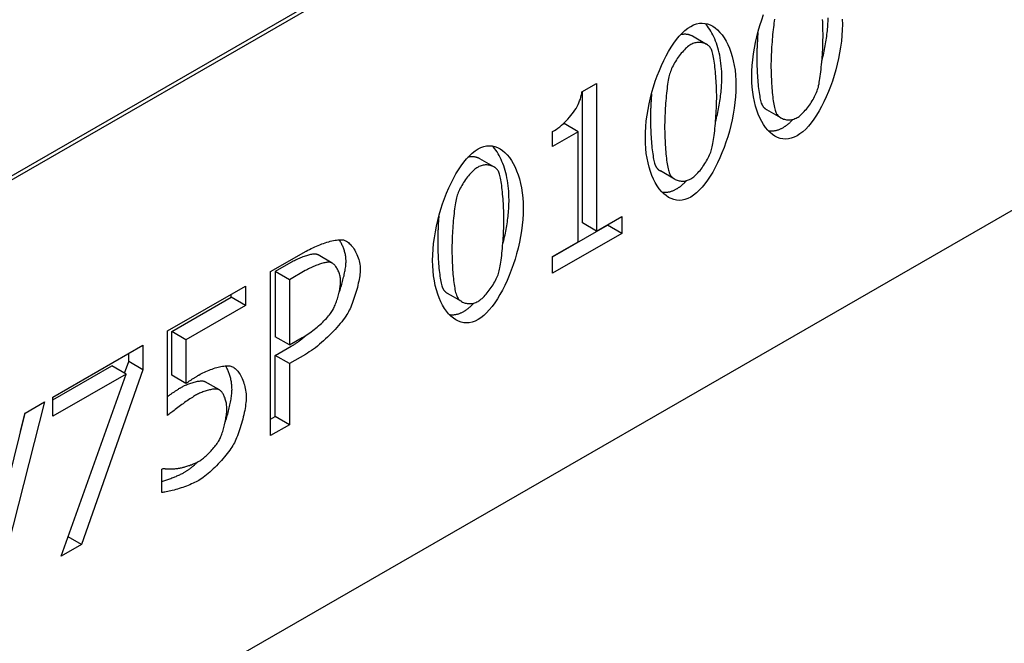
# Model space of a CAD drawing. Extents: x 143 to 1606, y 334 to 2252.
# Drawn here: x 767 to 899, y 576 to 660 of the extents above; entities that cross this region are included whole.
import ezdxf

# ---------------------------------------------------------------- set-up
doc = ezdxf.new("R2010")
doc.units = 0
doc.header["$LTSCALE"] = 8
doc.header["$MEASUREMENT"] = 0
doc.layers.add('DUENN-18', color=94, linetype='CONTINUOUS')
doc.layers.add('SICHTBAR', color=7, linetype='CONTINUOUS')

msp = doc.modelspace()

# ---------------------------------------------------------------- linework, layer by layer
at = {"layer": 'DUENN-18'}
for p, q in [((804.96, 662), (616.06, 553.22)), ((858.79, 656.9), (856.89, 658)), ((842.03, 650.52), (844, 651.66)), ((842.1, 632.92), (842.1, 650.56)), ((844, 651.66), (844, 631.83)), ((868.77, 647.04), (866.86, 648.13)), ((838.1, 643.17), (838.1, 645.19)), ((839.35, 646.09), (839.65, 646.26)), ((841.55, 645.16), (839.65, 646.26)), ((841.55, 645.16), (838.1, 643.17)), ((841.55, 630.41), (841.55, 645.16)), ((830.23, 640.45), (828.32, 641.55)), ((854.48, 638.81), (852.58, 639.91)), ((844, 631.83), (847.38, 633.77)), ((847.38, 633.77), (847.38, 631.52)), ((838.1, 628.37), (845.48, 632.62)), ((844, 631.83), (842.1, 632.92)), ((845.48, 632.62), (845.48, 632.67)), ((847.38, 631.52), (845.48, 632.62)), ((847.38, 631.52), (838.1, 626.18)), ((838.1, 628.42), (841.55, 630.41)), ((800.24, 626.39), (805.03, 629.14)), ((808.51, 627.54), (806.61, 628.63)), ((838.1, 626.18), (838.1, 628.42)), ((802.97, 627.61), (800.87, 626.41)), ((800.24, 604.38), (800.24, 626.39)), ((802.77, 625.31), (800.87, 626.41)), ((800.87, 626.41), (800.87, 617.63)), ((804.87, 626.52), (802.77, 625.31)), ((786.41, 618.42), (796.85, 624.43)), ((796.85, 624.43), (796.85, 621.85)), ((802.77, 625.31), (802.77, 616.54)), ((786.96, 618.34), (794.95, 622.94)), ((794.95, 622.94), (794.95, 623.34)), ((796.85, 621.85), (794.95, 622.94)), ((825.92, 622.36), (824.01, 623.46)), ((796.85, 621.85), (788.86, 617.24)), ((786.41, 607.08), (786.41, 618.42)), ((786.96, 612.47), (786.96, 618.34)), ((788.86, 617.24), (786.96, 618.34)), ((802.77, 616.54), (800.87, 617.63)), ((802.77, 616.54), (804.5, 617.53)), ((771.02, 609.55), (783.09, 616.51)), ((783.09, 616.51), (783.09, 613.21)), ((788.86, 617.24), (788.86, 611.38)), ((800.87, 615.14), (803.01, 616.37)), ((781.19, 614.31), (781.19, 615.41)), ((800.87, 606.93), (800.87, 615.14)), ((802.77, 614.04), (800.87, 615.14)), ((804.92, 615.27), (802.77, 614.04)), ((771.02, 609.16), (778.94, 613.72)), ((780.84, 612.63), (778.94, 613.72)), ((780.64, 612.74), (781.19, 614.31)), ((783.09, 613.21), (781.19, 614.31)), ((802.77, 614.04), (802.77, 605.84)), ((780.84, 612.63), (771.02, 606.97)), ((772.14, 588.2), (780.84, 612.63)), ((783.09, 613.21), (774.86, 589.76)), ((788.86, 611.38), (786.96, 612.47)), ((793.29, 610.56), (791.38, 611.65)), ((793.38, 610.51), (791.47, 611.61)), ((771.02, 606.97), (771.02, 609.55)), ((769.86, 608.89), (763.3, 583.11)), ((767.28, 607.4), (769.86, 608.89)), ((762.01, 586.09), (767.28, 607.4)), ((766.68, 604.96), (767.3, 607.42)), ((800.24, 606.57), (800.87, 606.93)), ((802.77, 605.84), (800.87, 606.93)), ((802.77, 605.84), (800.24, 604.38)), ((785.62, 599.86), (785.81, 599.97)), ((785.62, 596.74), (785.62, 599.86)), ((774.86, 589.76), (772.14, 588.2)), ((774.86, 589.76), (773.07, 590.79))]:
    msp.add_line(p, q, dxfattribs=at)
for points in [[(856.65, 659.31), (857.04, 659.51), (857.43, 659.65), (857.81, 659.73), (858.19, 659.75), (858.56, 659.72), (858.92, 659.64), (859.28, 659.51), (859.62, 659.33), (859.95, 659.11), (860.27, 658.84), (860.57, 658.52), (860.86, 658.17), (861.14, 657.78), (861.39, 657.35), (861.63, 656.88), (861.85, 656.38), (862.05, 655.85), (862.22, 655.28), (862.37, 654.69), (862.5, 654.07), (862.6, 653.43), (862.67, 652.76), (862.71, 652.07), (862.73, 651.36)], [(864.84, 652.56), (864.86, 653.31), (864.9, 654.08), (864.98, 654.84), (865.08, 655.62), (865.2, 656.39), (865.36, 657.16), (865.53, 657.93), (865.73, 658.69), (865.95, 659.45), (866.19, 660.19), (866.44, 660.91)], [(867.91, 660.3), (867.87, 660.04), (867.83, 659.77), (867.79, 659.49), (867.75, 659.19), (867.72, 658.88), (867.68, 658.56), (867.65, 658.24), (867.62, 657.9), (867.59, 657.57), (867.57, 657.23), (867.54, 656.89), (867.52, 656.55), (867.5, 656.22), (867.48, 655.88), (867.47, 655.56), (867.46, 655.24), (867.45, 654.92), (867.44, 654.62), (867.43, 654.33), (867.43, 654.06)], [(874.27, 654.74), (874.33, 654.99), (874.4, 655.24), (874.46, 655.48), (874.51, 655.73), (874.57, 655.98), (874.62, 656.23), (874.67, 656.48), (874.72, 656.73), (874.77, 656.98), (874.81, 657.23), (874.85, 657.48), (874.89, 657.73), (874.92, 657.98), (874.95, 658.23), (874.98, 658.48), (875.01, 658.73), (875.03, 658.98), (875.05, 659.22), (875.07, 659.47), (875.08, 659.72), (875.09, 659.96), (875.1, 660.2), (875.11, 660.45)], [(874.42, 658.1), (874.42, 658.39), (874.41, 658.68), (874.41, 658.98), (874.4, 659.29), (874.38, 659.6), (874.37, 659.91), (874.35, 660.23)], [(877, 660.3), (877.01, 659.59)], [(850.56, 644.34), (850.57, 645.09), (850.62, 645.85), (850.69, 646.62), (850.79, 647.39), (850.92, 648.17), (851.07, 648.94), (851.25, 649.71), (851.45, 650.47), (851.67, 651.22), (851.9, 651.96), (852.16, 652.68), (852.44, 653.39), (852.73, 654.07), (853.03, 654.73), (853.35, 655.36), (853.69, 655.96), (854.03, 656.52), (854.39, 657.05), (854.75, 657.55), (855.12, 658), (855.5, 658.4), (855.88, 658.76), (856.26, 659.06), (856.65, 659.31)], [(860.83, 652.46), (860.82, 652.86), (860.81, 653.25), (860.78, 653.63), (860.75, 654), (860.71, 654.37), (860.66, 654.74), (860.61, 655.09), (860.54, 655.44), (860.47, 655.78), (860.39, 656.11), (860.3, 656.43), (860.21, 656.75), (860.1, 657.05), (859.99, 657.35), (859.88, 657.64), (859.76, 657.91), (859.63, 658.18), (859.5, 658.43), (859.36, 658.67), (859.21, 658.91), (859.06, 659.13), (858.91, 659.34), (858.75, 659.53), (858.58, 659.72)], [(865.68, 658.5), (865.66, 658.35), (865.65, 658.2), (865.64, 658.05), (865.63, 657.9), (865.62, 657.75), (865.61, 657.61), (865.6, 657.46), (865.6, 657.31), (865.59, 657.17), (865.58, 657.02), (865.57, 656.88), (865.57, 656.73), (865.56, 656.59), (865.56, 656.45), (865.55, 656.31), (865.55, 656.18), (865.54, 656.04), (865.54, 655.91), (865.54, 655.77), (865.53, 655.65), (865.53, 655.52), (865.53, 655.39), (865.53, 655.27), (865.53, 655.15)], [(877.01, 659.59), (877, 658.84), (876.95, 658.09), (876.88, 657.32), (876.78, 656.55), (876.65, 655.78), (876.5, 655), (876.32, 654.24), (876.13, 653.47), (875.91, 652.72), (875.67, 651.98), (875.41, 651.26), (875.14, 650.56), (874.85, 649.87), (874.54, 649.21), (874.22, 648.58), (873.89, 647.98), (873.55, 647.41), (873.19, 646.88), (872.83, 646.39), (872.46, 645.94), (872.09, 645.54), (871.71, 645.18), (871.32, 644.87), (870.93, 644.62)], [(856.89, 658), (856.83, 658.03), (856.78, 658.06), (856.72, 658.09), (856.66, 658.11), (856.59, 658.14), (856.53, 658.16), (856.47, 658.18), (856.4, 658.2), (856.34, 658.21), (856.27, 658.23), (856.21, 658.24), (856.14, 658.25), (856.07, 658.25), (856, 658.26), (855.93, 658.26), (855.86, 658.26), (855.79, 658.26), (855.72, 658.26), (855.65, 658.25), (855.58, 658.25), (855.51, 658.24), (855.44, 658.22), (855.37, 658.21), (855.3, 658.19)], [(859.44, 656.2), (859.39, 656.31), (859.33, 656.41), (859.26, 656.51), (859.18, 656.6), (859.09, 656.69), (858.99, 656.77), (858.89, 656.84), (858.78, 656.91), (858.67, 656.97), (858.55, 657.02), (858.43, 657.06), (858.3, 657.1), (858.17, 657.13), (858.04, 657.15), (857.9, 657.16), (857.76, 657.17), (857.62, 657.16), (857.48, 657.15), (857.34, 657.13), (857.2, 657.1), (857.06, 657.05), (856.92, 657), (856.79, 656.94), (856.65, 656.87)], [(873.74, 651), (873.79, 651.18), (873.83, 651.37), (873.88, 651.59), (873.92, 651.82), (873.96, 652.07), (874, 652.34), (874.04, 652.62), (874.08, 652.92), (874.12, 653.22), (874.15, 653.54), (874.19, 653.86), (874.22, 654.19), (874.25, 654.52), (874.28, 654.86), (874.3, 655.2), (874.33, 655.54), (874.35, 655.88), (874.37, 656.22), (874.38, 656.55), (874.4, 656.88), (874.41, 657.2), (874.41, 657.51), (874.42, 657.81), (874.42, 658.1)], [(856.65, 656.87), (856.52, 656.79), (856.38, 656.69), (856.24, 656.58), (856.1, 656.46), (855.96, 656.33), (855.82, 656.19), (855.67, 656.04), (855.53, 655.88), (855.39, 655.72), (855.25, 655.55), (855.12, 655.37), (854.98, 655.19), (854.85, 655), (854.73, 654.81), (854.61, 654.62), (854.49, 654.42), (854.38, 654.23), (854.28, 654.04), (854.18, 653.84), (854.09, 653.65), (854.01, 653.46), (853.93, 653.28), (853.87, 653.09), (853.81, 652.92)], [(860.14, 649.87), (860.14, 650.16), (860.13, 650.46), (860.12, 650.76), (860.11, 651.06), (860.1, 651.38), (860.08, 651.69), (860.06, 652), (860.04, 652.32), (860.02, 652.63), (859.99, 652.94), (859.97, 653.25), (859.94, 653.55), (859.9, 653.84), (859.87, 654.12), (859.83, 654.4), (859.79, 654.66), (859.76, 654.91), (859.71, 655.15), (859.67, 655.37), (859.63, 655.57), (859.58, 655.76), (859.54, 655.93), (859.49, 656.07), (859.44, 656.2)], [(865.53, 655.15), (865.53, 654.86), (865.54, 654.56), (865.54, 654.26), (865.55, 653.95), (865.56, 653.64), (865.57, 653.33), (865.59, 653.02), (865.61, 652.72), (865.63, 652.41), (865.65, 652.11), (865.68, 651.81), (865.7, 651.52), (865.73, 651.24), (865.76, 650.96), (865.8, 650.69), (865.83, 650.44), (865.87, 650.19), (865.91, 649.96), (865.95, 649.74), (865.99, 649.53), (866.03, 649.35), (866.08, 649.18), (866.13, 649.02), (866.18, 648.89)], [(867.43, 654.06), (867.43, 653.76), (867.44, 653.46), (867.44, 653.16), (867.45, 652.86), (867.46, 652.55), (867.48, 652.24), (867.49, 651.93), (867.51, 651.62), (867.53, 651.32), (867.56, 651.01), (867.58, 650.72), (867.61, 650.42), (867.64, 650.14), (867.67, 649.86), (867.7, 649.6), (867.73, 649.34), (867.77, 649.09), (867.81, 648.86), (867.85, 648.64), (867.89, 648.44), (867.94, 648.25), (867.98, 648.08), (868.03, 647.93), (868.08, 647.8)], [(853.81, 652.92), (853.77, 652.74), (853.72, 652.54), (853.67, 652.32), (853.63, 652.08), (853.59, 651.82), (853.55, 651.55), (853.51, 651.26), (853.47, 650.96), (853.43, 650.65), (853.4, 650.34), (853.37, 650.01), (853.34, 649.68), (853.31, 649.34), (853.28, 649.01), (853.26, 648.67), (853.24, 648.33), (853.22, 647.99), (853.2, 647.66), (853.19, 647.33), (853.17, 647.01), (853.16, 646.7), (853.16, 646.4), (853.15, 646.11), (853.15, 645.83)], [(859.99, 646.52), (860.05, 646.76), (860.11, 647.01), (860.17, 647.26), (860.23, 647.51), (860.29, 647.76), (860.34, 648.01), (860.39, 648.26), (860.44, 648.51), (860.48, 648.76), (860.53, 649.01), (860.57, 649.26), (860.6, 649.51), (860.64, 649.76), (860.67, 650.01), (860.7, 650.26), (860.73, 650.5), (860.75, 650.75), (860.77, 651), (860.79, 651.25), (860.8, 651.49), (860.81, 651.74), (860.82, 651.98), (860.82, 652.22), (860.83, 652.46)], [(870.93, 644.62), (870.54, 644.43), (870.15, 644.29), (869.77, 644.21), (869.39, 644.18), (869.02, 644.21), (868.66, 644.28), (868.3, 644.41), (867.96, 644.59), (867.62, 644.81), (867.3, 645.08), (867, 645.39), (866.71, 645.74), (866.43, 646.13), (866.18, 646.56), (865.94, 647.03), (865.72, 647.53), (865.53, 648.06), (865.35, 648.62), (865.2, 649.22), (865.07, 649.84), (864.97, 650.48), (864.9, 651.16), (864.86, 651.85), (864.84, 652.56)], [(838.1, 645.19), (838.34, 645.33), (838.58, 645.49), (838.82, 645.66), (839.06, 645.84), (839.29, 646.04), (839.52, 646.24), (839.74, 646.44), (839.96, 646.66), (840.17, 646.88), (840.37, 647.11), (840.57, 647.34), (840.75, 647.58), (840.93, 647.82), (841.09, 648.07), (841.25, 648.31), (841.39, 648.56), (841.52, 648.81), (841.64, 649.06), (841.74, 649.31), (841.83, 649.56), (841.91, 649.8), (841.96, 650.05), (842.01, 650.28), (842.03, 650.52)], [(862.73, 651.36), (862.71, 650.62), (862.67, 649.86), (862.59, 649.09), (862.49, 648.32), (862.37, 647.55), (862.22, 646.78), (862.04, 646.01), (861.84, 645.25), (861.62, 644.5), (861.38, 643.76), (861.13, 643.04), (860.85, 642.33), (860.56, 641.65), (860.26, 640.99), (859.94, 640.36), (859.61, 639.76), (859.26, 639.19), (858.91, 638.66), (858.55, 638.17), (858.18, 637.72), (857.8, 637.31), (857.42, 636.95), (857.04, 636.65), (856.65, 636.4)], [(870.93, 647.07), (871.07, 647.15), (871.2, 647.24), (871.34, 647.35), (871.48, 647.47), (871.62, 647.6), (871.76, 647.74), (871.9, 647.89), (872.04, 648.05), (872.18, 648.21), (872.32, 648.38), (872.45, 648.56), (872.59, 648.74), (872.72, 648.93), (872.84, 649.12), (872.96, 649.31), (873.08, 649.5), (873.19, 649.7), (873.29, 649.89), (873.38, 650.08), (873.47, 650.27), (873.55, 650.46), (873.63, 650.65), (873.69, 650.83), (873.74, 651)], [(851.39, 650.27), (851.38, 650.12), (851.37, 649.97), (851.36, 649.83), (851.35, 649.68), (851.34, 649.53), (851.33, 649.38), (851.32, 649.23), (851.31, 649.09), (851.31, 648.94), (851.3, 648.8), (851.29, 648.65), (851.29, 648.51), (851.28, 648.37), (851.27, 648.23), (851.27, 648.09), (851.26, 647.95), (851.26, 647.81), (851.26, 647.68), (851.25, 647.55), (851.25, 647.42), (851.25, 647.29), (851.25, 647.17), (851.25, 647.05), (851.25, 646.93)], [(859.46, 642.78), (859.5, 642.95), (859.55, 643.15), (859.59, 643.36), (859.64, 643.6), (859.68, 643.85), (859.72, 644.12), (859.76, 644.4), (859.8, 644.69), (859.84, 645), (859.87, 645.31), (859.91, 645.63), (859.94, 645.96), (859.97, 646.3), (859.99, 646.64), (860.02, 646.97), (860.04, 647.32), (860.07, 647.65), (860.08, 647.99), (860.1, 648.32), (860.11, 648.65), (860.12, 648.97), (860.13, 649.28), (860.14, 649.58), (860.14, 649.87)], [(866.18, 648.89), (866.19, 648.85), (866.21, 648.81), (866.23, 648.77), (866.25, 648.74), (866.27, 648.7), (866.29, 648.66), (866.32, 648.63), (866.34, 648.59), (866.37, 648.56), (866.39, 648.52), (866.42, 648.49), (866.45, 648.46), (866.48, 648.43), (866.51, 648.4), (866.54, 648.37), (866.57, 648.34), (866.61, 648.31), (866.64, 648.28), (866.68, 648.25), (866.71, 648.23), (866.75, 648.2), (866.79, 648.18), (866.82, 648.15), (866.86, 648.13)], [(851.25, 646.93), (851.25, 646.63), (851.25, 646.34), (851.26, 646.03), (851.27, 645.73), (851.28, 645.42), (851.29, 645.11), (851.31, 644.8), (851.33, 644.49), (851.35, 644.19), (851.37, 643.88), (851.39, 643.59), (851.42, 643.3), (851.45, 643.01), (851.48, 642.73), (851.51, 642.47), (851.55, 642.21), (851.59, 641.97), (851.62, 641.73), (851.67, 641.51), (851.71, 641.31), (851.75, 641.12), (851.8, 640.95), (851.85, 640.8), (851.89, 640.67)], [(868.08, 647.8), (868.13, 647.68), (868.19, 647.57), (868.26, 647.47), (868.34, 647.37), (868.43, 647.28), (868.53, 647.2), (868.63, 647.12), (868.74, 647.05), (868.85, 646.99), (868.97, 646.93), (869.1, 646.88), (869.23, 646.84), (869.36, 646.81), (869.5, 646.79), (869.64, 646.77), (869.78, 646.76), (869.93, 646.77), (870.07, 646.78), (870.22, 646.8), (870.36, 646.83), (870.51, 646.88), (870.65, 646.93), (870.79, 646.99), (870.93, 647.07)], [(869.03, 645.72), (869.09, 645.75), (869.15, 645.79), (869.2, 645.82), (869.26, 645.86), (869.32, 645.9), (869.37, 645.94), (869.43, 645.98), (869.49, 646.02), (869.54, 646.06), (869.6, 646.11), (869.65, 646.15), (869.71, 646.2), (869.77, 646.25), (869.82, 646.29), (869.88, 646.34), (869.94, 646.39), (869.99, 646.45), (870.05, 646.5), (870.1, 646.55), (870.16, 646.61), (870.21, 646.66), (870.27, 646.72), (870.32, 646.78), (870.38, 646.84)], [(853.15, 645.83), (853.15, 645.54), (853.16, 645.24), (853.16, 644.94), (853.17, 644.63), (853.18, 644.32), (853.2, 644.01), (853.21, 643.7), (853.23, 643.4), (853.25, 643.09), (853.27, 642.79), (853.3, 642.49), (853.32, 642.2), (853.35, 641.91), (853.38, 641.64), (853.42, 641.37), (853.45, 641.11), (853.49, 640.87), (853.53, 640.64), (853.57, 640.42), (853.61, 640.21), (853.66, 640.03), (853.7, 639.86), (853.75, 639.7), (853.8, 639.57)], [(867.07, 645.31), (867.15, 645.3), (867.23, 645.29), (867.31, 645.28), (867.39, 645.28), (867.47, 645.28), (867.55, 645.28), (867.63, 645.28), (867.71, 645.28), (867.79, 645.29), (867.87, 645.3), (867.95, 645.32), (868.04, 645.33), (868.12, 645.35), (868.2, 645.37), (868.28, 645.39), (868.36, 645.42), (868.45, 645.45), (868.53, 645.48), (868.61, 645.51), (868.7, 645.55), (868.78, 645.59), (868.86, 645.63), (868.95, 645.67), (869.03, 645.72)], [(856.65, 636.4), (856.26, 636.2), (855.87, 636.06), (855.49, 635.98), (855.11, 635.95), (854.74, 635.98), (854.37, 636.06), (854.02, 636.19), (853.67, 636.36), (853.34, 636.59), (853.02, 636.85), (852.72, 637.16), (852.43, 637.52), (852.15, 637.91), (851.89, 638.34), (851.66, 638.8), (851.44, 639.3), (851.24, 639.83), (851.07, 640.4), (850.92, 640.99), (850.79, 641.61), (850.69, 642.26), (850.62, 642.93), (850.57, 643.62), (850.56, 644.34)], [(821.99, 627.89), (822.01, 628.64), (822.05, 629.4), (822.13, 630.17), (822.23, 630.94), (822.36, 631.72), (822.51, 632.49), (822.68, 633.26), (822.88, 634.02), (823.1, 634.77), (823.34, 635.51), (823.6, 636.23), (823.87, 636.94), (824.16, 637.62), (824.47, 638.28), (824.79, 638.91), (825.12, 639.51), (825.47, 640.07), (825.82, 640.6), (826.18, 641.1), (826.55, 641.55), (826.93, 641.95), (827.31, 642.31), (827.7, 642.61), (828.09, 642.86)], [(828.09, 642.86), (828.48, 643.06), (828.86, 643.2), (829.25, 643.28), (829.62, 643.3), (829.99, 643.27), (830.36, 643.19), (830.71, 643.06), (831.05, 642.88), (831.38, 642.66), (831.7, 642.39), (832.01, 642.07), (832.3, 641.72), (832.57, 641.33), (832.83, 640.9), (833.07, 640.43), (833.28, 639.93), (833.48, 639.4), (833.65, 638.83), (833.8, 638.24), (833.93, 637.62), (834.03, 636.98), (834.1, 636.31), (834.15, 635.62), (834.16, 634.91)], [(832.26, 636.01), (832.25, 636.41), (832.24, 636.79), (832.22, 637.18), (832.19, 637.55), (832.15, 637.92), (832.1, 638.29), (832.04, 638.64), (831.98, 638.99), (831.9, 639.33), (831.82, 639.66), (831.73, 639.98), (831.64, 640.3), (831.54, 640.6), (831.43, 640.9), (831.31, 641.19), (831.19, 641.46), (831.06, 641.73), (830.93, 641.98), (830.79, 642.22), (830.65, 642.46), (830.5, 642.68), (830.34, 642.89), (830.18, 643.08), (830.01, 643.27)], [(856.65, 638.84), (856.78, 638.92), (856.92, 639.02), (857.06, 639.13), (857.2, 639.25), (857.34, 639.38), (857.48, 639.52), (857.62, 639.67), (857.76, 639.82), (857.9, 639.99), (858.04, 640.16), (858.17, 640.34), (858.3, 640.52), (858.43, 640.7), (858.56, 640.89), (858.68, 641.08), (858.79, 641.28), (858.9, 641.47), (859.01, 641.66), (859.1, 641.86), (859.19, 642.05), (859.27, 642.24), (859.34, 642.42), (859.41, 642.6), (859.46, 642.78)], [(828.32, 641.55), (828.27, 641.58), (828.21, 641.61), (828.15, 641.64), (828.09, 641.66), (828.03, 641.69), (827.97, 641.71), (827.9, 641.73), (827.84, 641.75), (827.77, 641.76), (827.71, 641.78), (827.64, 641.79), (827.57, 641.8), (827.5, 641.8), (827.43, 641.81), (827.37, 641.81), (827.3, 641.81), (827.22, 641.81), (827.15, 641.81), (827.08, 641.8), (827.01, 641.8), (826.94, 641.79), (826.87, 641.77), (826.8, 641.76), (826.73, 641.74)], [(828.09, 640.42), (827.95, 640.34), (827.81, 640.24), (827.67, 640.13), (827.53, 640.01), (827.39, 639.88), (827.25, 639.74), (827.11, 639.59), (826.97, 639.43), (826.83, 639.27), (826.69, 639.1), (826.55, 638.92), (826.42, 638.74), (826.29, 638.55), (826.16, 638.36), (826.04, 638.17), (825.93, 637.97), (825.81, 637.78), (825.71, 637.59), (825.61, 637.39), (825.52, 637.2), (825.44, 637.01), (825.37, 636.83), (825.3, 636.64), (825.25, 636.47)], [(830.88, 639.75), (830.82, 639.86), (830.76, 639.96), (830.69, 640.06), (830.61, 640.15), (830.52, 640.24), (830.43, 640.32), (830.33, 640.39), (830.22, 640.46), (830.11, 640.52), (829.99, 640.57), (829.86, 640.61), (829.74, 640.65), (829.61, 640.68), (829.47, 640.7), (829.34, 640.71), (829.2, 640.72), (829.06, 640.71), (828.92, 640.7), (828.78, 640.68), (828.64, 640.65), (828.5, 640.6), (828.36, 640.55), (828.22, 640.49), (828.09, 640.42)], [(851.89, 640.67), (851.91, 640.63), (851.93, 640.59), (851.95, 640.55), (851.97, 640.51), (851.99, 640.47), (852.01, 640.44), (852.03, 640.4), (852.06, 640.37), (852.08, 640.33), (852.11, 640.3), (852.14, 640.27), (852.17, 640.23), (852.2, 640.2), (852.23, 640.17), (852.26, 640.14), (852.29, 640.11), (852.32, 640.08), (852.36, 640.06), (852.39, 640.03), (852.43, 640), (852.47, 639.98), (852.5, 639.95), (852.54, 639.93), (852.58, 639.91)], [(831.57, 633.42), (831.57, 633.71), (831.57, 634.01), (831.56, 634.31), (831.55, 634.61), (831.53, 634.93), (831.52, 635.24), (831.5, 635.55), (831.48, 635.87), (831.45, 636.18), (831.43, 636.49), (831.4, 636.8), (831.37, 637.1), (831.34, 637.39), (831.3, 637.67), (831.27, 637.95), (831.23, 638.21), (831.19, 638.46), (831.15, 638.7), (831.11, 638.92), (831.06, 639.12), (831.02, 639.31), (830.97, 639.48), (830.93, 639.62), (830.88, 639.75)], [(853.8, 639.57), (853.85, 639.46), (853.91, 639.35), (853.98, 639.25), (854.06, 639.15), (854.15, 639.06), (854.24, 638.97), (854.35, 638.9), (854.46, 638.83), (854.57, 638.76), (854.69, 638.71), (854.82, 638.66), (854.95, 638.62), (855.08, 638.59), (855.22, 638.56), (855.36, 638.55), (855.5, 638.54), (855.64, 638.54), (855.79, 638.55), (855.93, 638.58), (856.08, 638.61), (856.23, 638.65), (856.37, 638.7), (856.51, 638.77), (856.65, 638.84)], [(854.75, 637.49), (854.81, 637.53), (854.86, 637.56), (854.92, 637.6), (854.98, 637.64), (855.03, 637.67), (855.09, 637.71), (855.15, 637.75), (855.2, 637.79), (855.26, 637.84), (855.32, 637.88), (855.37, 637.93), (855.43, 637.97), (855.48, 638.02), (855.54, 638.07), (855.6, 638.12), (855.65, 638.17), (855.71, 638.22), (855.76, 638.27), (855.82, 638.33), (855.88, 638.38), (855.93, 638.44), (855.99, 638.5), (856.04, 638.55), (856.1, 638.61)], [(852.79, 637.08), (852.87, 637.07), (852.95, 637.06), (853.03, 637.06), (853.11, 637.05), (853.19, 637.05), (853.27, 637.05), (853.35, 637.05), (853.43, 637.06), (853.51, 637.07), (853.59, 637.08), (853.67, 637.09), (853.75, 637.11), (853.83, 637.12), (853.92, 637.15), (854, 637.17), (854.08, 637.19), (854.16, 637.22), (854.25, 637.25), (854.33, 637.29), (854.41, 637.32), (854.5, 637.36), (854.58, 637.4), (854.66, 637.45), (854.75, 637.49)], [(825.25, 636.47), (825.2, 636.29), (825.15, 636.09), (825.11, 635.87), (825.06, 635.63), (825.02, 635.37), (824.98, 635.1), (824.94, 634.81), (824.9, 634.51), (824.87, 634.2), (824.83, 633.89), (824.8, 633.56), (824.77, 633.23), (824.74, 632.89), (824.72, 632.56), (824.69, 632.22), (824.67, 631.88), (824.65, 631.54), (824.63, 631.21), (824.62, 630.88), (824.61, 630.56), (824.6, 630.25), (824.59, 629.95), (824.59, 629.66), (824.58, 629.38)], [(831.42, 630.07), (831.48, 630.31), (831.55, 630.56), (831.61, 630.81), (831.66, 631.06), (831.72, 631.31), (831.77, 631.56), (831.82, 631.81), (831.87, 632.06), (831.92, 632.31), (831.96, 632.56), (832, 632.81), (832.04, 633.06), (832.07, 633.31), (832.1, 633.56), (832.13, 633.81), (832.16, 634.05), (832.18, 634.3), (832.2, 634.55), (832.22, 634.8), (832.23, 635.04), (832.25, 635.29), (832.25, 635.53), (832.26, 635.77), (832.26, 636.01)], [(834.16, 634.91), (834.15, 634.17), (834.1, 633.41), (834.03, 632.64), (833.93, 631.87), (833.8, 631.1), (833.65, 630.33), (833.47, 629.56), (833.28, 628.8), (833.06, 628.05), (832.82, 627.31), (832.56, 626.59), (832.29, 625.88), (832, 625.2), (831.69, 624.54), (831.37, 623.91), (831.04, 623.31), (830.7, 622.74), (830.34, 622.21), (829.98, 621.72), (829.61, 621.27), (829.24, 620.86), (828.86, 620.5), (828.47, 620.2), (828.09, 619.95)], [(822.83, 633.82), (822.81, 633.67), (822.8, 633.52), (822.79, 633.38), (822.78, 633.23), (822.77, 633.08), (822.76, 632.93), (822.76, 632.78), (822.75, 632.64), (822.74, 632.49), (822.73, 632.35), (822.73, 632.2), (822.72, 632.06), (822.71, 631.92), (822.71, 631.78), (822.7, 631.64), (822.7, 631.5), (822.69, 631.36), (822.69, 631.23), (822.69, 631.1), (822.69, 630.97), (822.68, 630.84), (822.68, 630.72), (822.68, 630.6), (822.68, 630.48)], [(830.89, 626.33), (830.94, 626.5), (830.98, 626.7), (831.03, 626.91), (831.07, 627.15), (831.11, 627.4), (831.16, 627.67), (831.19, 627.95), (831.23, 628.24), (831.27, 628.55), (831.31, 628.86), (831.34, 629.18), (831.37, 629.51), (831.4, 629.85), (831.43, 630.19), (831.45, 630.52), (831.48, 630.87), (831.5, 631.2), (831.52, 631.54), (831.53, 631.87), (831.55, 632.2), (831.56, 632.52), (831.57, 632.83), (831.57, 633.13), (831.57, 633.42)], [(805.03, 629.14), (805.24, 629.26), (805.46, 629.38), (805.69, 629.49), (805.92, 629.6), (806.16, 629.71), (806.39, 629.81), (806.63, 629.91), (806.87, 630.01), (807.11, 630.1), (807.35, 630.18), (807.58, 630.26), (807.81, 630.33), (808.04, 630.4), (808.26, 630.46), (808.48, 630.51), (808.69, 630.56), (808.89, 630.6), (809.08, 630.63), (809.27, 630.65), (809.44, 630.66), (809.6, 630.67), (809.75, 630.67), (809.89, 630.66), (810.01, 630.64)], [(810.37, 627.78), (810.37, 627.91), (810.36, 628.04), (810.35, 628.17), (810.34, 628.3), (810.32, 628.43), (810.3, 628.56), (810.28, 628.69), (810.25, 628.82), (810.22, 628.95), (810.18, 629.08), (810.15, 629.2), (810.11, 629.33), (810.06, 629.45), (810.02, 629.57), (809.97, 629.69), (809.92, 629.81), (809.87, 629.92), (809.81, 630.04), (809.76, 630.15), (809.7, 630.26), (809.63, 630.36), (809.57, 630.47), (809.51, 630.57), (809.44, 630.66)], [(810.01, 630.64), (810.14, 630.6), (810.28, 630.54), (810.41, 630.48), (810.55, 630.39), (810.68, 630.29), (810.81, 630.18), (810.94, 630.06), (811.07, 629.92), (811.19, 629.77), (811.31, 629.61), (811.43, 629.44), (811.54, 629.26), (811.65, 629.07), (811.75, 628.88), (811.84, 628.68), (811.92, 628.47), (812, 628.26), (812.07, 628.04), (812.13, 627.82), (812.18, 627.6), (812.22, 627.37), (812.25, 627.14), (812.27, 626.91), (812.28, 626.68)], [(822.68, 630.48), (822.68, 630.18), (822.69, 629.89), (822.69, 629.58), (822.7, 629.28), (822.71, 628.97), (822.73, 628.66), (822.74, 628.35), (822.76, 628.04), (822.78, 627.74), (822.8, 627.43), (822.83, 627.14), (822.85, 626.85), (822.88, 626.56), (822.91, 626.28), (822.95, 626.02), (822.98, 625.76), (823.02, 625.52), (823.06, 625.28), (823.1, 625.06), (823.14, 624.86), (823.19, 624.67), (823.23, 624.5), (823.28, 624.35), (823.33, 624.22)], [(824.58, 629.38), (824.59, 629.09), (824.59, 628.79), (824.6, 628.49), (824.6, 628.18), (824.62, 627.87), (824.63, 627.56), (824.65, 627.25), (824.66, 626.95), (824.68, 626.64), (824.71, 626.34), (824.73, 626.04), (824.76, 625.75), (824.79, 625.46), (824.82, 625.19), (824.85, 624.92), (824.89, 624.66), (824.92, 624.42), (824.96, 624.19), (825, 623.97), (825.04, 623.76), (825.09, 623.58), (825.14, 623.41), (825.18, 623.25), (825.23, 623.12)], [(806.36, 628.73), (806.28, 628.74), (806.19, 628.75), (806.09, 628.74), (805.98, 628.74), (805.87, 628.72), (805.75, 628.7), (805.61, 628.68), (805.48, 628.64), (805.34, 628.61), (805.19, 628.57), (805.04, 628.52), (804.89, 628.47), (804.73, 628.42), (804.57, 628.36), (804.41, 628.3), (804.24, 628.23), (804.08, 628.17), (803.92, 628.09), (803.75, 628.02), (803.59, 627.94), (803.43, 627.86), (803.27, 627.78), (803.12, 627.7), (802.97, 627.61)], [(806.61, 628.63), (806.6, 628.64), (806.59, 628.65), (806.58, 628.65), (806.57, 628.66), (806.56, 628.66), (806.55, 628.67), (806.54, 628.67), (806.53, 628.68), (806.52, 628.68), (806.51, 628.69), (806.5, 628.69), (806.49, 628.69), (806.48, 628.7), (806.47, 628.7), (806.46, 628.71), (806.44, 628.71), (806.43, 628.71), (806.42, 628.71), (806.41, 628.72), (806.4, 628.72), (806.39, 628.72), (806.38, 628.73), (806.37, 628.73), (806.36, 628.73)], [(808.27, 627.63), (808.19, 627.65), (808.09, 627.65), (808, 627.65), (807.89, 627.64), (807.77, 627.63), (807.65, 627.61), (807.52, 627.58), (807.38, 627.55), (807.24, 627.51), (807.09, 627.47), (806.94, 627.43), (806.79, 627.38), (806.63, 627.32), (806.47, 627.26), (806.31, 627.2), (806.15, 627.14), (805.98, 627.07), (805.82, 627), (805.66, 626.92), (805.49, 626.85), (805.33, 626.77), (805.18, 626.69), (805.02, 626.6), (804.87, 626.52)], [(809.64, 625.07), (809.63, 625.22), (809.62, 625.36), (809.61, 625.5), (809.58, 625.65), (809.56, 625.79), (809.52, 625.93), (809.48, 626.08), (809.44, 626.21), (809.39, 626.35), (809.33, 626.48), (809.27, 626.61), (809.21, 626.73), (809.15, 626.85), (809.08, 626.96), (809, 627.06), (808.93, 627.16), (808.85, 627.25), (808.77, 627.34), (808.69, 627.41), (808.61, 627.48), (808.52, 627.53), (808.44, 627.58), (808.35, 627.61), (808.27, 627.63)], [(809.43, 623.56), (809.49, 623.74), (809.56, 623.92), (809.62, 624.11), (809.68, 624.3), (809.74, 624.49), (809.8, 624.69), (809.85, 624.88), (809.9, 625.07), (809.96, 625.27), (810, 625.46), (810.05, 625.65), (810.1, 625.84), (810.14, 626.02), (810.18, 626.21), (810.21, 626.39), (810.24, 626.56), (810.27, 626.74), (810.3, 626.9), (810.32, 627.06), (810.34, 627.22), (810.35, 627.37), (810.36, 627.51), (810.37, 627.65), (810.37, 627.78)], [(812.28, 626.68), (812.27, 626.49), (812.26, 626.29), (812.24, 626.07), (812.21, 625.84), (812.17, 625.6), (812.13, 625.35), (812.08, 625.09), (812.02, 624.83), (811.96, 624.56), (811.89, 624.28), (811.82, 624.01), (811.74, 623.73), (811.66, 623.45), (811.57, 623.17), (811.48, 622.9), (811.39, 622.63), (811.3, 622.37), (811.2, 622.11), (811.1, 621.87), (811.01, 621.64), (810.91, 621.41), (810.81, 621.2), (810.71, 621.01), (810.61, 620.83)], [(828.09, 619.95), (827.69, 619.75), (827.3, 619.61), (826.92, 619.53), (826.54, 619.5), (826.17, 619.53), (825.81, 619.61), (825.45, 619.74), (825.11, 619.91), (824.78, 620.14), (824.46, 620.4), (824.15, 620.71), (823.86, 621.07), (823.59, 621.46), (823.33, 621.89), (823.09, 622.35), (822.87, 622.85), (822.68, 623.38), (822.5, 623.95), (822.35, 624.54), (822.23, 625.16), (822.13, 625.81), (822.05, 626.48), (822.01, 627.17), (821.99, 627.89)], [(828.09, 622.39), (828.22, 622.47), (828.35, 622.57), (828.49, 622.68), (828.63, 622.8), (828.77, 622.93), (828.91, 623.07), (829.05, 623.22), (829.19, 623.37), (829.33, 623.54), (829.47, 623.71), (829.61, 623.89), (829.74, 624.07), (829.87, 624.25), (829.99, 624.44), (830.11, 624.63), (830.23, 624.83), (830.34, 625.02), (830.44, 625.21), (830.54, 625.41), (830.62, 625.6), (830.7, 625.79), (830.78, 625.97), (830.84, 626.15), (830.89, 626.33)], [(808.56, 621.19), (808.63, 621.31), (808.7, 621.45), (808.77, 621.59), (808.84, 621.74), (808.9, 621.9), (808.97, 622.06), (809.03, 622.23), (809.09, 622.4), (809.15, 622.57), (809.21, 622.75), (809.26, 622.93), (809.31, 623.11), (809.36, 623.28), (809.41, 623.46), (809.45, 623.64), (809.49, 623.82), (809.52, 623.99), (809.55, 624.16), (809.58, 624.33), (809.6, 624.49), (809.62, 624.64), (809.63, 624.79), (809.64, 624.94), (809.64, 625.07)], [(823.33, 624.22), (823.35, 624.18), (823.36, 624.14), (823.38, 624.1), (823.4, 624.06), (823.42, 624.02), (823.45, 623.99), (823.47, 623.95), (823.49, 623.92), (823.52, 623.88), (823.55, 623.85), (823.57, 623.82), (823.6, 623.78), (823.63, 623.75), (823.66, 623.72), (823.69, 623.69), (823.73, 623.66), (823.76, 623.63), (823.79, 623.61), (823.83, 623.58), (823.86, 623.55), (823.9, 623.53), (823.94, 623.5), (823.97, 623.48), (824.01, 623.46)], [(825.23, 623.12), (825.28, 623.01), (825.34, 622.9), (825.42, 622.8), (825.49, 622.7), (825.58, 622.61), (825.68, 622.52), (825.78, 622.45), (825.89, 622.38), (826, 622.31), (826.13, 622.26), (826.25, 622.21), (826.38, 622.17), (826.52, 622.14), (826.65, 622.11), (826.79, 622.1), (826.93, 622.09), (827.08, 622.09), (827.22, 622.1), (827.37, 622.13), (827.51, 622.16), (827.66, 622.2), (827.8, 622.25), (827.95, 622.32), (828.09, 622.39)], [(826.18, 621.04), (826.24, 621.08), (826.3, 621.11), (826.35, 621.15), (826.41, 621.18), (826.47, 621.22), (826.52, 621.26), (826.58, 621.3), (826.64, 621.34), (826.69, 621.39), (826.75, 621.43), (826.81, 621.48), (826.86, 621.52), (826.92, 621.57), (826.97, 621.62), (827.03, 621.67), (827.09, 621.72), (827.14, 621.77), (827.2, 621.82), (827.25, 621.88), (827.31, 621.93), (827.37, 621.99), (827.42, 622.05), (827.48, 622.1), (827.53, 622.16)], [(804.5, 617.53), (804.7, 617.65), (804.89, 617.77), (805.09, 617.9), (805.3, 618.03), (805.5, 618.17), (805.7, 618.32), (805.9, 618.47), (806.1, 618.63), (806.3, 618.79), (806.5, 618.95), (806.69, 619.11), (806.88, 619.28), (807.06, 619.44), (807.24, 619.61), (807.41, 619.78), (807.58, 619.95), (807.73, 620.11), (807.88, 620.27), (808.02, 620.44), (808.15, 620.59), (808.27, 620.75), (808.38, 620.9), (808.47, 621.05), (808.56, 621.19)], [(810.61, 620.83), (810.48, 620.62), (810.33, 620.39), (810.17, 620.16), (809.99, 619.92), (809.79, 619.67), (809.59, 619.42), (809.37, 619.16), (809.15, 618.9), (808.91, 618.64), (808.67, 618.38), (808.42, 618.12), (808.16, 617.86), (807.89, 617.6), (807.63, 617.35), (807.35, 617.1), (807.08, 616.86), (806.8, 616.63), (806.53, 616.4), (806.25, 616.18), (805.98, 615.98), (805.71, 615.78), (805.44, 615.6), (805.18, 615.43), (804.92, 615.27)], [(824.22, 620.63), (824.3, 620.62), (824.38, 620.61), (824.46, 620.61), (824.54, 620.6), (824.62, 620.6), (824.7, 620.6), (824.78, 620.6), (824.86, 620.61), (824.94, 620.62), (825.02, 620.63), (825.1, 620.64), (825.19, 620.66), (825.27, 620.67), (825.35, 620.7), (825.43, 620.72), (825.52, 620.74), (825.6, 620.77), (825.68, 620.8), (825.76, 620.84), (825.85, 620.87), (825.93, 620.91), (826.01, 620.95), (826.1, 621), (826.18, 621.04)], [(803.01, 616.37), (803.1, 616.42), (803.18, 616.47), (803.27, 616.52), (803.36, 616.58), (803.44, 616.63), (803.53, 616.69), (803.62, 616.75), (803.71, 616.81), (803.8, 616.87), (803.88, 616.93), (803.97, 617), (804.06, 617.06), (804.15, 617.13), (804.24, 617.2), (804.34, 617.27), (804.43, 617.34), (804.52, 617.41), (804.61, 617.48), (804.7, 617.56), (804.79, 617.63), (804.88, 617.71), (804.97, 617.78), (805.06, 617.86), (805.15, 617.94)], [(790.59, 612.5), (790.77, 612.6), (790.97, 612.7), (791.16, 612.8), (791.36, 612.9), (791.56, 612.99), (791.77, 613.08), (791.97, 613.16), (792.18, 613.24), (792.38, 613.31), (792.59, 613.38), (792.79, 613.45), (793, 613.5), (793.2, 613.56), (793.39, 613.6), (793.58, 613.64), (793.77, 613.68), (793.95, 613.7), (794.13, 613.72), (794.29, 613.73), (794.45, 613.74), (794.61, 613.73), (794.75, 613.72), (794.88, 613.7), (795, 613.66)], [(795.06, 610.57), (795.05, 610.72), (795.05, 610.87), (795.04, 611.02), (795.03, 611.17), (795.01, 611.31), (794.99, 611.46), (794.97, 611.6), (794.94, 611.74), (794.92, 611.88), (794.88, 612.02), (794.85, 612.16), (794.81, 612.3), (794.77, 612.43), (794.73, 612.56), (794.69, 612.69), (794.64, 612.82), (794.59, 612.94), (794.54, 613.06), (794.49, 613.18), (794.44, 613.3), (794.38, 613.41), (794.32, 613.52), (794.26, 613.63), (794.2, 613.73)], [(795, 613.66), (795.12, 613.62), (795.24, 613.56), (795.35, 613.49), (795.47, 613.4), (795.59, 613.29), (795.7, 613.17), (795.82, 613.04), (795.93, 612.9), (796.03, 612.74), (796.14, 612.58), (796.24, 612.4), (796.33, 612.22), (796.42, 612.02), (796.51, 611.82), (796.59, 611.61), (796.66, 611.39), (796.73, 611.17), (796.79, 610.94), (796.84, 610.7), (796.88, 610.46), (796.91, 610.22), (796.94, 609.97), (796.95, 609.73), (796.96, 609.48)], [(788.86, 611.38), (788.92, 611.42), (788.99, 611.47), (789.05, 611.51), (789.12, 611.56), (789.2, 611.61), (789.27, 611.66), (789.35, 611.72), (789.43, 611.77), (789.51, 611.82), (789.6, 611.88), (789.68, 611.93), (789.76, 611.98), (789.84, 612.04), (789.92, 612.09), (790, 612.14), (790.08, 612.19), (790.15, 612.23), (790.23, 612.28), (790.3, 612.32), (790.36, 612.36), (790.43, 612.4), (790.49, 612.44), (790.54, 612.47), (790.59, 612.5)], [(786.41, 609.62), (786.49, 609.68), (786.58, 609.75), (786.66, 609.81), (786.75, 609.87), (786.83, 609.93), (786.92, 609.99), (787, 610.05), (787.09, 610.1), (787.17, 610.16), (787.25, 610.22), (787.33, 610.27), (787.41, 610.33), (787.49, 610.38), (787.57, 610.44), (787.65, 610.49), (787.72, 610.54), (787.8, 610.58), (787.87, 610.63), (787.94, 610.68), (788.01, 610.72), (788.08, 610.76), (788.14, 610.8), (788.21, 610.84), (788.27, 610.87)], [(788.27, 610.87), (788.39, 610.94), (788.52, 611.01), (788.66, 611.08), (788.8, 611.14), (788.94, 611.21), (789.09, 611.27), (789.24, 611.32), (789.39, 611.38), (789.54, 611.43), (789.69, 611.48), (789.84, 611.52), (789.99, 611.56), (790.14, 611.6), (790.28, 611.63), (790.42, 611.66), (790.55, 611.68), (790.68, 611.7), (790.81, 611.71), (790.92, 611.72), (791.03, 611.72), (791.14, 611.71), (791.23, 611.7), (791.31, 611.68), (791.38, 611.65)], [(791.38, 611.65), (791.39, 611.65), (791.39, 611.65), (791.4, 611.65), (791.4, 611.65), (791.4, 611.65), (791.41, 611.64), (791.41, 611.64), (791.41, 611.64), (791.42, 611.64), (791.42, 611.64), (791.42, 611.64), (791.43, 611.63), (791.43, 611.63), (791.44, 611.63), (791.44, 611.63), (791.44, 611.63), (791.45, 611.62), (791.45, 611.62), (791.45, 611.62), (791.46, 611.62), (791.46, 611.62), (791.46, 611.61), (791.47, 611.61), (791.47, 611.61)], [(790.17, 609.78), (790.04, 609.7), (789.89, 609.61), (789.74, 609.51), (789.57, 609.41), (789.4, 609.29), (789.23, 609.18), (789.05, 609.05), (788.87, 608.93), (788.69, 608.8), (788.5, 608.66), (788.32, 608.53), (788.13, 608.4), (787.95, 608.26), (787.77, 608.13), (787.6, 608), (787.43, 607.88), (787.27, 607.75), (787.12, 607.63), (786.97, 607.52), (786.83, 607.42), (786.71, 607.32), (786.6, 607.23), (786.5, 607.15), (786.41, 607.08)], [(793.29, 610.56), (793.22, 610.58), (793.13, 610.6), (793.04, 610.62), (792.94, 610.62), (792.83, 610.62), (792.71, 610.62), (792.59, 610.6), (792.46, 610.59), (792.32, 610.56), (792.18, 610.54), (792.04, 610.5), (791.89, 610.47), (791.74, 610.43), (791.59, 610.38), (791.44, 610.33), (791.29, 610.28), (791.14, 610.23), (790.99, 610.17), (790.85, 610.11), (790.7, 610.05), (790.56, 609.98), (790.43, 609.92), (790.3, 609.85), (790.17, 609.78)], [(794.37, 608), (794.37, 608.15), (794.36, 608.3), (794.34, 608.44), (794.32, 608.59), (794.3, 608.73), (794.27, 608.87), (794.24, 609.01), (794.2, 609.14), (794.16, 609.28), (794.12, 609.4), (794.07, 609.53), (794.02, 609.65), (793.97, 609.76), (793.92, 609.87), (793.86, 609.97), (793.8, 610.07), (793.74, 610.16), (793.68, 610.24), (793.61, 610.31), (793.55, 610.38), (793.49, 610.44), (793.42, 610.49), (793.35, 610.53), (793.29, 610.56)], [(794.11, 606.07), (794.18, 606.27), (794.24, 606.46), (794.31, 606.66), (794.37, 606.86), (794.43, 607.07), (794.48, 607.27), (794.54, 607.48), (794.59, 607.68), (794.64, 607.88), (794.69, 608.09), (794.74, 608.29), (794.78, 608.49), (794.82, 608.69), (794.86, 608.88), (794.9, 609.07), (794.93, 609.26), (794.96, 609.45), (794.98, 609.62), (795, 609.8), (795.02, 609.97), (795.04, 610.13), (795.05, 610.28), (795.05, 610.43), (795.06, 610.57)], [(796.96, 609.48), (796.95, 609.27), (796.94, 609.05), (796.92, 608.81), (796.89, 608.56), (796.85, 608.3), (796.81, 608.03), (796.76, 607.76), (796.7, 607.47), (796.64, 607.18), (796.57, 606.89), (796.5, 606.59), (796.42, 606.3), (796.34, 606), (796.25, 605.71), (796.16, 605.42), (796.07, 605.13), (795.98, 604.86), (795.88, 604.59), (795.78, 604.32), (795.68, 604.07), (795.58, 603.84), (795.48, 603.61), (795.38, 603.4), (795.28, 603.21)], [(793.4, 603.86), (793.46, 603.98), (793.52, 604.11), (793.58, 604.26), (793.63, 604.41), (793.69, 604.57), (793.75, 604.74), (793.81, 604.91), (793.86, 605.09), (793.91, 605.27), (793.97, 605.46), (794.01, 605.65), (794.06, 605.84), (794.11, 606.03), (794.15, 606.23), (794.19, 606.42), (794.22, 606.61), (794.25, 606.8), (794.28, 606.99), (794.31, 607.17), (794.33, 607.35), (794.35, 607.53), (794.36, 607.69), (794.37, 607.85), (794.37, 608)], [(795.28, 603.21), (795.17, 603.03), (795.05, 602.83), (794.91, 602.62), (794.76, 602.41), (794.59, 602.19), (794.42, 601.96), (794.23, 601.73), (794.04, 601.5), (793.84, 601.26), (793.63, 601.03), (793.41, 600.79), (793.2, 600.56), (792.97, 600.33), (792.75, 600.11), (792.52, 599.89), (792.3, 599.68), (792.07, 599.47), (791.85, 599.28), (791.63, 599.09), (791.41, 598.92), (791.2, 598.76), (790.99, 598.61), (790.79, 598.48), (790.6, 598.36)], [(790.65, 600.94), (790.75, 601), (790.86, 601.07), (790.97, 601.15), (791.09, 601.24), (791.21, 601.34), (791.33, 601.44), (791.46, 601.56), (791.59, 601.67), (791.72, 601.8), (791.85, 601.92), (791.98, 602.06), (792.12, 602.19), (792.25, 602.33), (792.37, 602.47), (792.5, 602.61), (792.62, 602.76), (792.74, 602.9), (792.85, 603.05), (792.96, 603.19), (793.06, 603.33), (793.16, 603.47), (793.25, 603.6), (793.33, 603.73), (793.4, 603.86)], [(787.86, 599.98), (787.96, 599.99), (788.06, 600.01), (788.16, 600.04), (788.27, 600.06), (788.39, 600.09), (788.5, 600.12), (788.62, 600.15), (788.74, 600.18), (788.87, 600.22), (788.99, 600.26), (789.12, 600.3), (789.24, 600.34), (789.37, 600.38), (789.5, 600.43), (789.62, 600.47), (789.75, 600.52), (789.87, 600.57), (789.99, 600.62), (790.11, 600.67), (790.22, 600.72), (790.34, 600.77), (790.44, 600.83), (790.55, 600.88), (790.65, 600.94)], [(788.7, 599.46), (788.77, 599.5), (788.83, 599.54), (788.9, 599.58), (788.97, 599.62), (789.04, 599.67), (789.11, 599.72), (789.18, 599.77), (789.25, 599.82), (789.32, 599.87), (789.39, 599.93), (789.47, 599.98), (789.54, 600.04), (789.62, 600.1), (789.69, 600.16), (789.77, 600.22), (789.84, 600.29), (789.92, 600.35), (790, 600.42), (790.08, 600.49), (790.15, 600.56), (790.23, 600.63), (790.31, 600.7), (790.39, 600.77), (790.47, 600.84)], [(785.62, 598.22), (785.76, 598.26), (785.89, 598.31), (786.03, 598.35), (786.17, 598.39), (786.31, 598.44), (786.45, 598.49), (786.59, 598.53), (786.72, 598.58), (786.86, 598.63), (787, 598.69), (787.14, 598.74), (787.27, 598.79), (787.4, 598.84), (787.54, 598.9), (787.67, 598.95), (787.79, 599.01), (787.92, 599.06), (788.04, 599.12), (788.16, 599.18), (788.28, 599.23), (788.39, 599.29), (788.5, 599.35), (788.6, 599.4), (788.7, 599.46)], [(785.81, 599.97), (785.85, 599.96), (785.9, 599.95), (785.95, 599.94), (786.02, 599.94), (786.08, 599.93), (786.16, 599.92), (786.24, 599.92), (786.32, 599.91), (786.41, 599.91), (786.5, 599.91), (786.6, 599.91), (786.69, 599.91), (786.79, 599.91), (786.89, 599.91), (787, 599.91), (787.1, 599.91), (787.2, 599.92), (787.3, 599.92), (787.4, 599.93), (787.5, 599.94), (787.59, 599.94), (787.68, 599.95), (787.77, 599.96), (787.86, 599.98)], [(790.6, 598.36), (790.43, 598.27), (790.24, 598.17), (790.04, 598.07), (789.83, 597.97), (789.61, 597.88), (789.39, 597.78), (789.16, 597.69), (788.93, 597.6), (788.69, 597.51), (788.45, 597.42), (788.21, 597.34), (787.97, 597.26), (787.73, 597.19), (787.5, 597.12), (787.27, 597.05), (787.04, 596.99), (786.83, 596.94), (786.62, 596.89), (786.42, 596.85), (786.23, 596.81), (786.06, 596.78), (785.9, 596.76), (785.75, 596.75), (785.62, 596.74)]]:
    msp.add_lwpolyline(points, dxfattribs=at)
at = {"layer": 'SICHTBAR'}
for p, q in [((1320.38, 958.27), (368.69, 410.23)), ((378.21, 334.28), (1327.99, 881.23))]:
    msp.add_line(p, q, dxfattribs=at)

doc.saveas('drawing.dxf')
